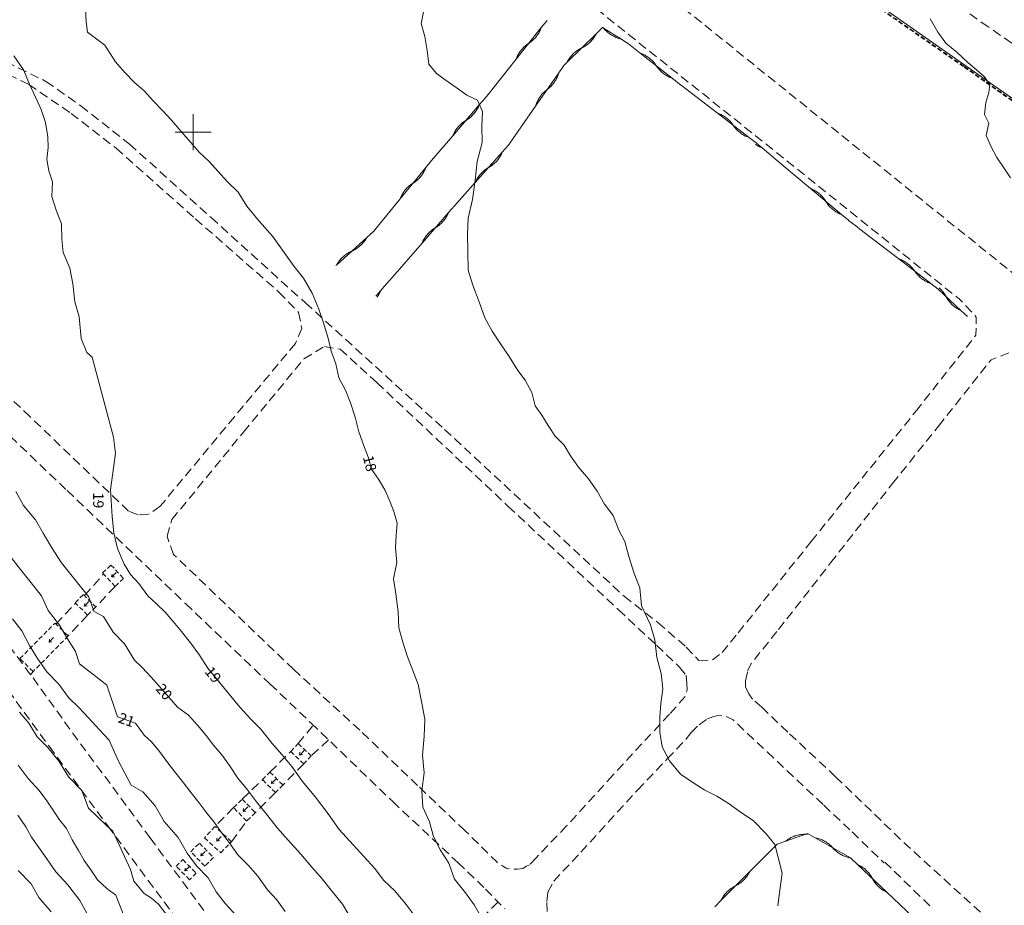
# Model space of a CAD drawing. Units: metres. Extents: x 148765 to 151392, y 6392050 to 6393351.
# Drawn here: x 148981 to 149090, y 6392914 to 6393012 of the extents above; entities that cross this region are included whole.
import ezdxf
from ezdxf.enums import TextEntityAlignment as Align

# ---------------------------------------------------------------- set-up
doc = ezdxf.new("R2010")
doc.units = ezdxf.units.M
for name, pattern in [('BORDER', [0]), ('DASHED', [0.75, 0.5, -0.25]), ('DASHEDX2', [1.5, 1, -0.5])]:
    doc.linetypes.add(name, pattern=pattern)
for name, color, linetype, lineweight in [('BL_T_KOORDINATER', 51, 'Continuous', 9), ('PK_gangvag_gangpark', 82, 'DASHEDX2', 9), ('PK_hojdkurva_1m', 135, 'BORDER', 5), ('PK_planlinje_hack', 82, 'HEDGE', 9), ('PK_planlinje_mur', 82, 'DASHED', 9), ('PK_planlinje_terrangtrappa', 82, 'DASHED', 9), ('PK_punkt_riktning_trappa_1m', 20, 'BORDER', 9), ('PK_vag_kantstod', 20, 'DASHEDX2', 9), ('VY_LM_fastighetsgrans', 214, 'Continuous', 20)]:
    doc.layers.add(name, color=color, linetype=linetype, lineweight=lineweight)
doc.styles.add('RomanS', font='romans.shx', dxfattribs={"width": 0.8, "height": 1.25})
doc.styles.get("Standard").update_dxf_attribs({"font": 'iso.shx'})
doc.linetypes.add('HEDGE', pattern='A,2,["~",Standard,S=3,R=0,X=0,Y=-1.5],4', length=6)

msp = doc.modelspace()

# ---------------------------------------------------------------- linework, layer by layer
at = {"layer": 'BL_T_KOORDINATER', "color": 252}
for p, q in [((149000, 6392998), (149000, 6393002)), ((148998, 6393000), (149002, 6393000))]:
    msp.add_line(p, q, dxfattribs=at)
at = {"layer": 'PK_gangvag_gangpark', "color": 252, "flags": 128}
for points in [[(149021.45, 6393039.76), (149025.11, 6393037.18), (149055.01, 6393013.25), (149085.68, 6392988.56), (149107.28, 6392971.21)], [(149021.24, 6393032.32), (149025.43, 6393029.16), (149028.23, 6393027), (149046.04, 6393012.62), (149064.43, 6392997.95), (149084.98, 6392981.47), (149086.84, 6392979.5), (149086.8, 6392977.5), (149085.74, 6392976.16), (149080.21, 6392969.15)], [(149082.65, 6392967.41), (149088.47, 6392974.75), (149091.06, 6392975.79), (149093.49, 6392974.51), (149105.35, 6392965.06), (149119.82, 6392953.39)]]:
    msp.add_lwpolyline(points, dxfattribs=at)
for points, elevation in [([(148979.25, 6393007.81), (148983.67, 6393005.64)], 19.04), ([(148978.14, 6393007.05), (148981.76, 6393005.3)], 19.18), ([(148981.76, 6393005.3), (148986.45, 6393002.09)], 19.08), ([(148983.67, 6393005.64), (148987.52, 6393002.91)], 18.93), ([(148987.52, 6393002.91), (148992.94, 6392998.67)], 18.8), ([(148986.45, 6393002.09), (148991.44, 6392998.23)], 18.94), ([(148992.94, 6392998.67), (149001.97, 6392990.53)], 18.68), ([(148991.44, 6392998.23), (149000.25, 6392990.4)], 18.85), ([(149000.25, 6392990.4), (149009.5, 6392982.27)], 18.59), ([(149001.97, 6392990.53), (149012.44, 6392981.07)], 18.43), ([(149009.5, 6392982.27), (149011.67, 6392980.02)], 18.25), ([(149012.44, 6392981.07), (149027.87, 6392967.04)], 18.12), ([(149011.67, 6392980.02), (149012.05, 6392978.23)], 18.12), ([(149012.05, 6392978.23), (149011.33, 6392976.56)], 18.14), ([(149011.33, 6392976.56), (149004.56, 6392968.44)], 18.19), ([(149012.28, 6392974.86), (149014.54, 6392976.22)], 18.16), ([(149014.54, 6392976.22), (149016.31, 6392975.93)], 18.05), ([(149016.31, 6392975.93), (149020.36, 6392972.23)], 18), ([(149005.57, 6392966.74), (149012.28, 6392974.86)], 18.47), ([(148981.92, 6392968.43), (148976.48, 6392973.58)], 19.54), ([(149020.36, 6392972.23), (149034.94, 6392958.5)], 17.9), ([(148975.39, 6392970.4), (148986.02, 6392960.25)], 19.73), ([(149068.53, 6392954.6), (149080.21, 6392969.15)], 16.16), ([(148992.83, 6392957.96), (148981.92, 6392968.43)], 18.95), ([(149004.56, 6392968.44), (148996.34, 6392958.51)], 18.52), ([(149027.87, 6392967.04), (149047.78, 6392948.53)], 17.72), ([(149077.54, 6392961.02), (149082.65, 6392967.41)], 16.45), ([(148997.64, 6392957.03), (149005.57, 6392966.74)], 18.75), ([(148986.02, 6392960.25), (148999.14, 6392947.72)], 19.12), ([(149070.68, 6392952.22), (149077.54, 6392961.02)], 16.36), ([(148996.34, 6392958.51), (148995.05, 6392957.63)], 18.92), ([(149034.94, 6392958.5), (149047.15, 6392947.03)], 17.58), ([(148993.88, 6392957.56), (148992.83, 6392957.96)], 18.99), ([(148995.05, 6392957.63), (148993.88, 6392957.56)], 18.97), ([(148997.09, 6392955.18), (148997.64, 6392957.03)], 18.83), ([(148997.82, 6392953.17), (148997.09, 6392955.18)], 18.81), ([(149060.44, 6392944.49), (149068.53, 6392954.6)], 16.28), ([(149011.14, 6392940.4), (148997.82, 6392953.17)], 18.44), ([(149064.91, 6392944.85), (149070.68, 6392952.22)], 16.42), ([(148987.93, 6392948.61), (148990.05, 6392950.99)], 19.92), ([(148991.34, 6392949.62), (148989.19, 6392947.34)], 19.59), ([(148981.97, 6392939.83), (148975.32, 6392948.74)], 22.68), ([(149047.78, 6392948.53), (149051.53, 6392945.61)], 17.11), ([(148984.78, 6392945.45), (148986.96, 6392947.76)], 20.64), ([(148999.14, 6392947.72), (149008.53, 6392938.79)], 18.63), ([(148988.28, 6392946.44), (148986.13, 6392944.13)], 20.39), ([(149047.15, 6392947.03), (149051.37, 6392943.1)], 17.18), ([(149051.53, 6392945.61), (149054.67, 6392942.89)], 16.54), ([(149058.64, 6392942.28), (149060.44, 6392944.49)], 16.33), ([(149061.47, 6392940.21), (149061.88, 6392941.07), (149064.91, 6392944.85)], 16.48), ([(149051.37, 6392943.1), (149053.93, 6392940.66)], 16.78), ([(149054.67, 6392942.89), (149056.08, 6392941.39)], 16.38), ([(148976.84, 6392941.71), (148984.02, 6392931.89)], 22.6), ([(149057.57, 6392941.48), (149058.64, 6392942.28)], 16.36), ([(149053.93, 6392940.66), (149054.65, 6392939.79)], 16.78), ([(149056.08, 6392941.39), (149057.57, 6392941.48)], 16.35), ([(148982.24, 6392940.18), (148981.97, 6392939.83)], 22.52), ([(148995.23, 6392921.72), (148986.73, 6392933.23), (148981.97, 6392939.83)], 22.66), ([(149018.48, 6392933.67), (149011.14, 6392940.4)], 17.96), ([(149054.65, 6392939.79), (149054.73, 6392938.87)], 16.73), ([(149061.26, 6392939.14), (149061.47, 6392940.21)], 16.49), ([(149008.53, 6392938.79), (149013.08, 6392934.45)], 18.39), ([(149054.73, 6392938.87), (149054.76, 6392938.2), (149054.67, 6392937.82), (149054.54, 6392937.41), (149052.8, 6392935.45)], 16.75), ([(149061.26, 6392938.48), (149061.26, 6392939.14)], 16.54), ([(149061.61, 6392937.72), (149061.26, 6392938.48)], 16.5), ([(149062.02, 6392937.13), (149061.61, 6392937.72)], 16.47), ([(149063.04, 6392936.22), (149062.02, 6392937.13)], 16.45), ([(149065.92, 6392933.47), (149063.04, 6392936.22)], 16.47), ([(149052.8, 6392935.45), (149046.54, 6392928.7)], 16.74), ([(149057.02, 6392934.95), (149057.63, 6392935.16)], 16.83), ([(149057.63, 6392935.16), (149058.16, 6392935.31), (149058.7, 6392935.27), (149059.17, 6392935.16), (149059.86, 6392934.82), (149063.65, 6392931.26)], 16.72), ([(149011.64, 6392932.19), (149013.3, 6392934.24)], 18.28), ([(149013.08, 6392934.45), (149022.12, 6392925.75)], 18.04), ([(149055.23, 6392933.4), (149056.1, 6392934.27)], 16.87), ([(149056.1, 6392934.27), (149057.02, 6392934.95)], 16.85), ([(149024.88, 6392927.54), (149018.48, 6392933.67)], 17.74), ([(149054.71, 6392932.75), (149055.23, 6392933.4)], 16.9), ([(149071.24, 6392928.51), (149065.92, 6392933.47)], 16.52), ([(148984.02, 6392931.89), (148990.52, 6392923.07)], 22.7), ([(149015.01, 6392932.59), (149013.08, 6392930.82)], 18), ([(149052.56, 6392930.48), (149054.71, 6392932.75)], 16.95), ([(149008.51, 6392929.02), (149010.81, 6392931.31)], 19.09), ([(149063.65, 6392931.26), (149069.92, 6392925.36)], 16.69), ([(149012.25, 6392929.95), (149009.95, 6392927.59)], 18.66), ([(149049.26, 6392927.04), (149052.56, 6392930.48)], 16.8), ([(149046.54, 6392928.7), (149041.4, 6392923.05)], 16.96), ([(149005.43, 6392926.03), (149007.67, 6392928.19)], 19.73), ([(149030.15, 6392922.53), (149024.88, 6392927.54)], 17.52), ([(149071.24, 6392928.51), (149078.91, 6392921.11), (149088.39, 6392912.48)], 16.46), ([(149009.12, 6392926.75), (149006.89, 6392924.53)], 19.51), ([(149042.99, 6392920.14), (149049.26, 6392927.04)], 17.41), ([(149022.12, 6392925.75), (149029.34, 6392919)], 18.1), ([(149069.92, 6392925.36), (149073.07, 6392922.39)], 16.59), ([(149004.47, 6392925.09), (149002.4, 6392922.99)], 20.2), ([(149004.23, 6392921.31), (149005.93, 6392923.6)], 20.71), ([(148990.52, 6392923.07), (148998.01, 6392912.95)], 22.63), ([(149036.56, 6392918.34), (149035.96, 6392918.25), (149035.57, 6392918.25), (149035.17, 6392918.29), (149034.71, 6392918.38), (149034.29, 6392918.63), (149033.84, 6392918.89), (149033.66, 6392919.07), (149030.15, 6392922.53)], 17.5), ([(149041.4, 6392923.05), (149038.05, 6392919.55)], 17.15), ([(149073.07, 6392922.39), (149076.6, 6392918.96)], 16.57), ([(148995.23, 6392921.72), (149001.67, 6392912.99)], 22.66), ([(149039.97, 6392916.93), (149042.99, 6392920.14)], 17.58), ([(149029.34, 6392919), (149032.42, 6392916.06)], 17.78), ([(149037.29, 6392918.74), (149036.94, 6392918.59)], 17.41), ([(149038.05, 6392919.55), (149037.29, 6392918.74)], 17.52), ([(149081.68, 6392914.19), (149076.74, 6392919), (149076.6, 6392918.96)], 16.31), ([(149036.94, 6392918.59), (149036.56, 6392918.34)], 17.51), ([(149039.32, 6392915.7), (149039.97, 6392916.93)], 17.6), ([(149032.42, 6392916.06), (149034.55, 6392913.85)], 17.74), ([(149039.22, 6392914.69), (149039.32, 6392915.7)], 17.6), ([(149032.01, 6392912.82), (149033.8, 6392914.64)], 17.58), ([(149039.26, 6392913.55), (149039.22, 6392914.69)], 17.61)]:
    msp.add_lwpolyline(points, dxfattribs=dict(at, elevation=elevation))
at = {"layer": 'PK_hojdkurva_1m', "color": 252}
for points, elevation in [([(148987.86, 6393017.28), (148988.13, 6393012.24), (148988.28, 6393011.11), (148990.2, 6393009.64), (148991.37, 6393007.81), (148992.36, 6393006.66), (148993.5, 6393005.5), (148994.55, 6393004.57), (148995.6, 6393003.45), (148996.59, 6393002.4), (148997.58, 6393001.32), (148998.66, 6393000.09), (148999.74, 6392998.84), (149000.67, 6392997.79), (149001.78, 6392996.74), (149002.71, 6392995.66), (149003.79, 6392994.48), (149004.99, 6392993.34), (149005.95, 6392991.78), (149007.36, 6392990.08), (149008.8, 6392988.48), (149009.91, 6392986.9), (149011.2, 6392985.12), (149012.22, 6392983.81), (149013.18, 6392982.16), (149013.93, 6392980.38), (149014.41, 6392978.98), (149014.98, 6392977.15), (149015.31, 6392975.7), (149015.82, 6392974.3), (149016.15, 6392972.74), (149016.87, 6392971.38), (149017.44, 6392970), (149017.95, 6392968.39), (149018.37, 6392966.77), (149018.88, 6392965.33), (149019.42, 6392963.89), (149019.75, 6392962.62), (149020.56, 6392961.52), (149021.25, 6392960.34), (149021.79, 6392959.09), (149022.24, 6392957.94), (149022.63, 6392956.62), (149022.51, 6392955.25), (149022.42, 6392953.89), (149022.57, 6392952.27), (149022.21, 6392950.45), (149022.45, 6392948.79), (149022.72, 6392946.82), (149022.81, 6392945.02), (149023.23, 6392943.45), (149023.71, 6392941.93), (149024.37, 6392940.31), (149024.94, 6392938.75), (149025.3, 6392936.85), (149025.69, 6392934.88), (149025.6, 6392932.99), (149025.42, 6392930.92), (149025.6, 6392928.94), (149025.36, 6392926.96), (149025.45, 6392925.13), (149026.2, 6392923.51), (149026.62, 6392921.98), (149027.4, 6392920.42), (149028.36, 6392918.91), (149028.99, 6392917.14), (149030.19, 6392915.65), (149031.15, 6392914.32), (149031.87, 6392913.1)], 18), ([(149025.66, 6393013.89), (149025.27, 6393012.06), (149025.69, 6393010.63), (149025.93, 6393009.06), (149026.14, 6393007.53), (149026.98, 6393006.52), (149028.03, 6393005.74), (149029.14, 6393004.96), (149030.34, 6393004.11), (149031.51, 6393003.55), (149032.08, 6393002.29), (149032.02, 6393000.64), (149032.05, 6392998.87), (149031.48, 6392996.76), (149031.27, 6392994.67), (149030.97, 6392992.54), (149030.49, 6392990.46), (149030.43, 6392988.72), (149030.46, 6392986.75), (149030.49, 6392984.71), (149031, 6392983.02), (149031.72, 6392981.19), (149032.35, 6392979.42), (149033.16, 6392977.93)], 17), ([(149090.64, 6392994.94), (149089.83, 6392996.17), (149089.11, 6392997.18), (149088.48, 6392998.38), (149087.94, 6392999.62), (149088.21, 6393000.99), (149087.73, 6393001.95), (149087.91, 6393003.31), (149088.24, 6393004.41), (149088.33, 6393005.29), (149087.7, 6393006.18), (149086.83, 6393006.96), (149085.9, 6393007.74), (149084.73, 6393008.83), (149083.44, 6393009.88), (149082.57, 6393011.1), (149081.73, 6393012.57)], 16), ([(148980.12, 6393008.46), (148981.17, 6393006.9), (148981.83, 6393005.31), (148982.52, 6393003.88), (148983.12, 6393002.53), (148983.63, 6393001.06), (148983.87, 6392999.49), (148983.9, 6392998.32), (148983.78, 6392996.98), (148983.99, 6392995.71), (148984.41, 6392994.48), (148984.32, 6392992.86), (148984.8, 6392991.34), (148985.4, 6392989.83), (148985.43, 6392988.15), (148985.58, 6392986.65), (148986.33, 6392984.91), (148986.63, 6392983.17), (148986.87, 6392981.19), (148987.35, 6392979.52), (148987.56, 6392977.11), (148988.19, 6392975.55), (148988.79, 6392975.05), (148991.16, 6392966.19), (148991.37, 6392964.39), (148991.07, 6392962.21), (148990.83, 6392960.32), (148991.01, 6392957.37), (148991.19, 6392955.57), (148991.61, 6392953.81), (148992.33, 6392952.09), (148993.05, 6392950.93), (148993.95, 6392949.93), (148994.97, 6392948.58), (148995.93, 6392947.68), (148996.89, 6392946.78), (148997.79, 6392945.73), (148998.69, 6392944.62), (148999.71, 6392943.36), (149000.61, 6392942.1), (149001.6, 6392940.57), (149002.8, 6392939.1), (149003.79, 6392937.9), (149005.17, 6392936.23), (149006.37, 6392934.9), (149007.51, 6392933.79), (149008.77, 6392932.2), (149009.82, 6392930.98), (149010.93, 6392929.63), (149012.13, 6392927.98), (149013.57, 6392926.26), (149014.95, 6392924.4), (149016.18, 6392922.67), (149017.74, 6392920.95), (149018.94, 6392919.63), (149020.11, 6392918.38), (149021.13, 6392917.02), (149022.36, 6392915.86), (149023.62, 6392914.35), (149024.73, 6392912.88)], 19), ([(149033.16, 6392977.93), (149034.09, 6392976.52), (149035.05, 6392975.13), (149035.98, 6392973.58), (149036.82, 6392972.49), (149037.54, 6392971.14), (149037.93, 6392969.64), (149038.65, 6392968.63), (149039.37, 6392967.45), (149040.12, 6392966.28), (149041.14, 6392965.27), (149041.83, 6392964.1), (149042.73, 6392962.83), (149043.84, 6392961.55), (149044.8, 6392960.19), (149045.61, 6392958.76), (149046.57, 6392957.49), (149047.2, 6392955.85), (149047.86, 6392954.59), (149048.31, 6392952.94), (149048.91, 6392951.07), (149049.54, 6392949.46), (149049.72, 6392947.48), (149050.71, 6392945.37), (149051.19, 6392943.7), (149051.4, 6392941.75), (149051.88, 6392939.97), (149052.09, 6392938.27), (149051.85, 6392936.65), (149051.73, 6392935.15), (149051.76, 6392933.47), (149052, 6392931.82), (149052.81, 6392930.28), (149054.04, 6392928.81), (149055.42, 6392927.89), (149056.74, 6392927.04), (149058.06, 6392926.36), (149059.32, 6392925.58), (149060.91, 6392924.43), (149062.08, 6392923.66), (149063.52, 6392922.19), (149064.48, 6392921.01), (149064.81, 6392919.72), (149065.32, 6392917.8), (149065.05, 6392915.92), (149064.81, 6392914.21)], 17), ([(148980.33, 6392960.16), (148981.17, 6392958.58), (148982.49, 6392957.02), (148983.36, 6392955.54), (148984.32, 6392953.89), (148985.4, 6392952.22), (148986.72, 6392950.56), (148988.4, 6392948.5), (148989.03, 6392946.85), (148990.05, 6392946.3), (148991.13, 6392944.54), (148992.36, 6392943.25), (148993.5, 6392941.45), (148994.34, 6392940.64), (148995.33, 6392939.56), (148996.26, 6392938.53), (148997.28, 6392937.33), (148998.27, 6392936.23), (148999.47, 6392935.33), (149000.46, 6392934.24), (149001.42, 6392933.08), (149002.23, 6392932.02), (149003.16, 6392930.94), (149004.09, 6392929.65), (149004.93, 6392928.37), (149006.01, 6392927.07), (149007.03, 6392925.73), (149008.29, 6392924.16), (149009.34, 6392922.81), (149010.51, 6392921.49), (149011.92, 6392919.94), (149013.15, 6392918.47), (149014.29, 6392917.17), (149015.28, 6392915.92), (149016.54, 6392914.39), (149017.26, 6392913.19)], 20), ([(148989.48, 6392959.18), (148989.48, 6392959.14), (148989.48, 6392959.12)], 19), ([(148979.82, 6392952.81), (148980.84, 6392951.5), (148981.89, 6392950.2), (148983.18, 6392948.58), (148983.93, 6392946.96), (148985.16, 6392945.34), (148986.06, 6392943.82), (148986.96, 6392942.4), (148987.38, 6392941.02), (148989.87, 6392939.11), (148990.41, 6392938.65), (148991.61, 6392935.17), (148993.59, 6392934.46), (148994.55, 6392933.14), (148995.36, 6392932.38), (148996.26, 6392931.31), (148997.07, 6392930.22), (148997.94, 6392929.08), (148998.93, 6392927.82), (148999.77, 6392926.72), (149000.61, 6392925.66), (149001.39, 6392924.62), (149002.32, 6392923.48), (149003.1, 6392922.36), (149004, 6392921.22), (149004.93, 6392919.85), (149006.13, 6392918.65), (149007.15, 6392917.48), (149008.23, 6392915.98), (149009.28, 6392914.87), (149010.21, 6392913.57)], 21), ([(148979.97, 6392946.01), (148980.99, 6392944.69), (148981.86, 6392943.07), (148982.73, 6392941.62), (148983.78, 6392940.16), (148985.1, 6392938.78), (148986.15, 6392937.31), (148987.38, 6392936.1), (148988.37, 6392935.05), (148989.6, 6392933.7), (148990.68, 6392932.57), (148991.73, 6392930.25), (148993.11, 6392927.59), (148994.4, 6392926.83), (148995.78, 6392925.28), (148996.77, 6392923.53), (148998.33, 6392921.77), (148999.32, 6392920.02), (149000.37, 6392918.64), (149001.66, 6392917.29), (149002.56, 6392915.73), (149003.58, 6392914.42), (149004.78, 6392913.1)], 22), ([(148980.72, 6392935.69), (148981.77, 6392934.45), (148982.7, 6392932.95), (148983.87, 6392931.75), (148985.13, 6392930.19), (148986.15, 6392928.49), (148987.65, 6392926.98), (148988.37, 6392925.03), (148990.38, 6392923.11), (148991.1, 6392922.49), (148993.05, 6392918.22), (148993.41, 6392916.94), (148994.55, 6392915.55), (148995.36, 6392915.05), (148996.14, 6392914.38), (148997.01, 6392913.28)], 23), ([(148980.6, 6392929.78), (148981.68, 6392928.3), (148982.88, 6392927.04), (148983.69, 6392925.96), (148984.44, 6392924.83), (148985.16, 6392923.75), (148985.94, 6392922.78), (148986.57, 6392921.52), (148987.26, 6392920.32), (148987.89, 6392919.21), (148988.64, 6392918.2), (148989.39, 6392917.06), (148990.41, 6392916.1), (148991.43, 6392915.37), (148992.66, 6392912.17)], 24), ([(148980.54, 6392924.26), (148981.44, 6392922.97), (148982.07, 6392921.8), (148982.88, 6392920.68), (148983.75, 6392919.42), (148984.77, 6392917.95), (148986.09, 6392916.52), (148987.41, 6392914.78), (148988.43, 6392912.97)], 25), ([(148984.26, 6392913.51), (148982.88, 6392915.11), (148982.04, 6392916.63), (148980.6, 6392918.13)], 26)]:
    msp.add_lwpolyline(points, dxfattribs=dict(at, elevation=elevation))
at = {"layer": 'PK_planlinje_hack', "color": 252}
for points in [[(149062.35, 6392998.65), (149062.37, 6392998.63), (149062.46, 6392998.57), (149062.56, 6392998.51), (149062.66, 6392998.46), (149062.76, 6392998.4), (149062.87, 6392998.35), (149062.97, 6392998.31), (149063.08, 6392998.26), (149062.46, 6392998.78), (149061.67, 6392999.39), (149058.1, 6393002.13), (149054.14, 6393005.18), (149053.9, 6393005.36), (149053.11, 6393005.98), (149049.58, 6393008.76), (149048.25, 6393009.81), (149047.41, 6393010.34), (149045.39, 6393011.61), (149044.68, 6393010.91), (149041.47, 6393007.76), (149041.11, 6393007.41), (149040.54, 6393006.59), (149037.97, 6393002.89), (149035.12, 6392998.78), (149034.93, 6392998.51), (149034.27, 6392997.77), (149031.27, 6392994.41), (149028.97, 6392991.85), (149028.32, 6392991.09), (149025.37, 6392987.7), (149022.09, 6392983.92), (149021.43, 6392983.17), (149020.78, 6392982.41), (149020.25, 6392981.8)], [(149039.23, 6393012.4), (149038.6, 6393011.61), (149035.8, 6393008.09), (149032.69, 6393004.18), (149032.37, 6393003.78), (149031.72, 6393003.02), (149028.79, 6392999.61), (149026.43, 6392996.86), (149025.8, 6392996.08), (149022.94, 6392992.6)], [(149038.6, 6393011.61), (149038.56, 6393011.51), (149038.52, 6393011.4), (149038.47, 6393011.3), (149038.42, 6393011.19), (149038.37, 6393011.09), (149038.31, 6393010.99), (149038.25, 6393010.9), (149038.19, 6393010.8), (149038.12, 6393010.71), (149038.05, 6393010.62), (149037.98, 6393010.53), (149037.9, 6393010.44), (149037.82, 6393010.36), (149037.74, 6393010.28), (149037.66, 6393010.2), (149037.57, 6393010.12), (149037.48, 6393010.05), (149037.39, 6393009.98), (149037.3, 6393009.92), (149037.2, 6393009.85), (149037.11, 6393009.79), (149037.01, 6393009.72), (149036.92, 6393009.65), (149036.83, 6393009.58), (149036.75, 6393009.51), (149036.66, 6393009.43), (149036.58, 6393009.35), (149036.5, 6393009.26), (149036.43, 6393009.18), (149036.36, 6393009.09), (149036.29, 6393009), (149036.22, 6393008.91), (149036.16, 6393008.81), (149036.09, 6393008.71), (149036.04, 6393008.61), (149035.98, 6393008.51), (149035.93, 6393008.41), (149035.89, 6393008.31), (149035.84, 6393008.2), (149035.8, 6393008.09)], [(149047.41, 6393010.34), (149047.3, 6393010.37), (149047.19, 6393010.4), (149047.08, 6393010.44), (149046.97, 6393010.48), (149046.86, 6393010.52), (149046.76, 6393010.56), (149046.66, 6393010.61), (149046.55, 6393010.67), (149046.45, 6393010.72), (149046.36, 6393010.78), (149046.26, 6393010.85), (149046.17, 6393010.91), (149046.08, 6393010.98), (149045.99, 6393011.05), (149045.9, 6393011.13), (149045.82, 6393011.21), (149045.73, 6393011.29), (149045.66, 6393011.37), (149045.58, 6393011.46), (149045.51, 6393011.54), (149045.43, 6393011.63), (149045.42, 6393011.65)], [(149044.68, 6393010.91), (149044.63, 6393010.81), (149044.57, 6393010.71), (149044.51, 6393010.62), (149044.45, 6393010.52), (149044.38, 6393010.43), (149044.31, 6393010.33), (149044.24, 6393010.25), (149044.17, 6393010.16), (149044.09, 6393010.07), (149044.01, 6393009.99), (149043.93, 6393009.91), (149043.84, 6393009.84), (149043.75, 6393009.76), (149043.66, 6393009.69), (149043.57, 6393009.63), (149043.47, 6393009.56), (149043.38, 6393009.5), (149043.28, 6393009.44), (149043.18, 6393009.39), (149043.07, 6393009.34), (149042.97, 6393009.29), (149042.87, 6393009.23), (149042.77, 6393009.18), (149042.67, 6393009.12), (149042.58, 6393009.05), (149042.49, 6393008.98), (149042.4, 6393008.91), (149042.31, 6393008.84), (149042.22, 6393008.76), (149042.14, 6393008.69), (149042.06, 6393008.6), (149041.98, 6393008.52), (149041.91, 6393008.43), (149041.83, 6393008.34), (149041.76, 6393008.25), (149041.7, 6393008.16), (149041.64, 6393008.06), (149041.58, 6393007.97), (149041.52, 6393007.87), (149041.47, 6393007.76)], [(149053.11, 6393005.98), (149053, 6393006.02), (149052.9, 6393006.06), (149052.79, 6393006.11), (149052.69, 6393006.16), (149052.59, 6393006.21), (149052.49, 6393006.27), (149052.39, 6393006.33), (149052.3, 6393006.39), (149052.2, 6393006.46), (149052.11, 6393006.53), (149052.02, 6393006.6), (149051.94, 6393006.68), (149051.85, 6393006.75), (149051.77, 6393006.84), (149051.69, 6393006.92), (149051.62, 6393007.01), (149051.54, 6393007.09), (149051.47, 6393007.18), (149051.41, 6393007.28), (149051.34, 6393007.37), (149051.28, 6393007.47), (149051.21, 6393007.56), (149051.14, 6393007.65), (149051.07, 6393007.74), (149050.99, 6393007.83), (149050.92, 6393007.91), (149050.84, 6393007.99), (149050.75, 6393008.07), (149050.66, 6393008.14), (149050.58, 6393008.22), (149050.48, 6393008.29), (149050.39, 6393008.35), (149050.3, 6393008.41), (149050.2, 6393008.47), (149050.1, 6393008.53), (149050, 6393008.58), (149049.89, 6393008.63), (149049.79, 6393008.68), (149049.68, 6393008.72), (149049.58, 6393008.76)], [(149040.54, 6393006.59), (149040.5, 6393006.48), (149040.47, 6393006.37), (149040.43, 6393006.26), (149040.38, 6393006.16), (149040.34, 6393006.05), (149040.28, 6393005.95), (149040.23, 6393005.85), (149040.17, 6393005.75), (149040.11, 6393005.65), (149040.05, 6393005.56), (149039.98, 6393005.47), (149039.91, 6393005.37), (149039.84, 6393005.29), (149039.76, 6393005.2), (149039.69, 6393005.12), (149039.6, 6393005.04), (149039.52, 6393004.96), (149039.43, 6393004.88), (149039.35, 6393004.81), (149039.25, 6393004.74), (149039.16, 6393004.67), (149039.07, 6393004.6), (149038.99, 6393004.52), (149038.9, 6393004.45), (149038.82, 6393004.36), (149038.74, 6393004.28), (149038.67, 6393004.2), (149038.6, 6393004.11), (149038.53, 6393004.02), (149038.46, 6393003.92), (149038.4, 6393003.83), (149038.33, 6393003.73), (149038.28, 6393003.63), (149038.22, 6393003.53), (149038.17, 6393003.43), (149038.13, 6393003.32), (149038.08, 6393003.22), (149038.04, 6393003.11), (149038, 6393003), (149037.97, 6393002.89)], [(149031.72, 6393003.02), (149031.67, 6393002.92), (149031.63, 6393002.81), (149031.58, 6393002.71), (149031.52, 6393002.61), (149031.46, 6393002.51), (149031.4, 6393002.41), (149031.34, 6393002.32), (149031.27, 6393002.22), (149031.2, 6393002.13), (149031.13, 6393002.05), (149031.05, 6393001.96), (149030.97, 6393001.88), (149030.89, 6393001.8), (149030.81, 6393001.72), (149030.72, 6393001.64), (149030.63, 6393001.57), (149030.54, 6393001.5), (149030.45, 6393001.44), (149030.35, 6393001.37), (149030.25, 6393001.31), (149030.16, 6393001.25), (149030.06, 6393001.19), (149029.97, 6393001.13), (149029.87, 6393001.06), (149029.79, 6393000.98), (149029.7, 6393000.91), (149029.62, 6393000.83), (149029.53, 6393000.75), (149029.45, 6393000.67), (149029.38, 6393000.58), (149029.31, 6393000.49), (149029.24, 6393000.4), (149029.17, 6393000.31), (149029.1, 6393000.22), (149029.04, 6393000.12), (149028.99, 6393000.02), (149028.93, 6392999.92), (149028.88, 6392999.82), (149028.83, 6392999.71), (149028.79, 6392999.61)], [(149061.67, 6392999.39), (149061.56, 6392999.43), (149061.46, 6392999.47), (149061.35, 6392999.51), (149061.25, 6392999.56), (149061.15, 6392999.61), (149061.05, 6392999.67), (149060.95, 6392999.73), (149060.85, 6392999.79), (149060.76, 6392999.86), (149060.67, 6392999.92), (149060.58, 6392999.99), (149060.49, 6393000.07), (149060.4, 6393000.15), (149060.32, 6393000.23), (149060.24, 6393000.31), (149060.17, 6393000.39), (149060.09, 6393000.48), (149060.02, 6393000.57), (149059.95, 6393000.66), (149059.89, 6393000.76), (149059.82, 6393000.85), (149059.75, 6393000.94), (149059.68, 6393001.03), (149059.61, 6393001.12), (149059.53, 6393001.21), (149059.45, 6393001.29), (149059.37, 6393001.37), (149059.29, 6393001.45), (149059.2, 6393001.52), (149059.11, 6393001.59), (149059.02, 6393001.66), (149058.92, 6393001.73), (149058.83, 6393001.79), (149058.73, 6393001.85), (149058.63, 6393001.9), (149058.53, 6393001.95), (149058.42, 6393002), (149058.32, 6393002.05), (149058.21, 6393002.09), (149058.1, 6393002.13)], [(149034.27, 6392997.77), (149034.22, 6392997.66), (149034.17, 6392997.56), (149034.12, 6392997.46), (149034.06, 6392997.36), (149034, 6392997.26), (149033.94, 6392997.17), (149033.87, 6392997.07), (149033.8, 6392996.98), (149033.73, 6392996.89), (149033.66, 6392996.8), (149033.58, 6392996.72), (149033.5, 6392996.64), (149033.42, 6392996.56), (149033.33, 6392996.48), (149033.24, 6392996.41), (149033.15, 6392996.34), (149033.06, 6392996.27), (149032.96, 6392996.21), (149032.87, 6392996.15), (149032.77, 6392996.09), (149032.67, 6392996.03), (149032.57, 6392995.97), (149032.48, 6392995.91), (149032.38, 6392995.84), (149032.29, 6392995.77), (149032.21, 6392995.7), (149032.12, 6392995.62), (149032.04, 6392995.54), (149031.96, 6392995.46), (149031.88, 6392995.38), (149031.8, 6392995.29), (149031.73, 6392995.2), (149031.66, 6392995.11), (149031.6, 6392995.02), (149031.53, 6392994.92), (149031.47, 6392994.82), (149031.42, 6392994.72), (149031.36, 6392994.62), (149031.31, 6392994.52), (149031.27, 6392994.41)], [(149072.65, 6392990.22), (149072.68, 6392990.21), (149072.65, 6392990.23), (149071.89, 6392990.87), (149068.44, 6392993.76), (149064.61, 6392996.98), (149063.84, 6392997.62), (149063.08, 6392998.26)], [(149025.8, 6392996.08), (149025.75, 6392995.98), (149025.71, 6392995.87), (149025.66, 6392995.77), (149025.61, 6392995.67), (149025.55, 6392995.57), (149025.49, 6392995.47), (149025.43, 6392995.37), (149025.37, 6392995.28), (149025.3, 6392995.18), (149025.23, 6392995.09), (149025.15, 6392995.01), (149025.08, 6392994.92), (149025, 6392994.84), (149024.91, 6392994.76), (149024.83, 6392994.68), (149024.74, 6392994.61), (149024.65, 6392994.54), (149024.56, 6392994.47), (149024.47, 6392994.4), (149024.37, 6392994.34), (149024.27, 6392994.28), (149024.18, 6392994.22), (149024.09, 6392994.15), (149024, 6392994.08), (149023.91, 6392994), (149023.82, 6392993.93), (149023.74, 6392993.85), (149023.66, 6392993.76), (149023.59, 6392993.68), (149023.51, 6392993.59), (149023.44, 6392993.5), (149023.37, 6392993.41), (149023.31, 6392993.32), (149023.25, 6392993.22), (149023.19, 6392993.12), (149023.13, 6392993.02), (149023.08, 6392992.92), (149023.03, 6392992.81), (149022.99, 6392992.71), (149022.94, 6392992.6), (149019.98, 6392988.99), (149019.24, 6392988.32), (149015.91, 6392985.29), (149015.83, 6392985.22)], [(149071.89, 6392990.87), (149071.78, 6392990.91), (149071.67, 6392990.96), (149071.57, 6392991.01), (149071.47, 6392991.06), (149071.37, 6392991.12), (149071.27, 6392991.18), (149071.18, 6392991.24), (149071.08, 6392991.31), (149070.99, 6392991.38), (149070.9, 6392991.45), (149070.82, 6392991.52), (149070.73, 6392991.6), (149070.65, 6392991.68), (149070.57, 6392991.77), (149070.5, 6392991.85), (149070.42, 6392991.94), (149070.35, 6392992.03), (149070.29, 6392992.12), (149070.22, 6392992.22), (149070.16, 6392992.32), (149070.1, 6392992.41), (149070.04, 6392992.51), (149069.97, 6392992.6), (149069.9, 6392992.69), (149069.83, 6392992.78), (149069.75, 6392992.87), (149069.67, 6392992.95), (149069.59, 6392993.03), (149069.51, 6392993.11), (149069.42, 6392993.18), (149069.33, 6392993.26), (149069.24, 6392993.32), (149069.15, 6392993.39), (149069.05, 6392993.45), (149068.95, 6392993.51), (149068.85, 6392993.57), (149068.75, 6392993.62), (149068.65, 6392993.67), (149068.55, 6392993.72), (149068.44, 6392993.76)], [(149028.32, 6392991.09), (149028.27, 6392990.99), (149028.23, 6392990.89), (149028.17, 6392990.78), (149028.12, 6392990.68), (149028.06, 6392990.58), (149028, 6392990.49), (149027.93, 6392990.39), (149027.87, 6392990.3), (149027.8, 6392990.21), (149027.72, 6392990.12), (149027.65, 6392990.04), (149027.57, 6392989.95), (149027.48, 6392989.87), (149027.4, 6392989.8), (149027.31, 6392989.72), (149027.22, 6392989.65), (149027.13, 6392989.58), (149027.04, 6392989.52), (149026.94, 6392989.46), (149026.84, 6392989.4), (149026.74, 6392989.34), (149026.65, 6392989.27), (149026.55, 6392989.21), (149026.46, 6392989.14), (149026.37, 6392989.07), (149026.29, 6392988.99), (149026.2, 6392988.92), (149026.12, 6392988.84), (149026.04, 6392988.75), (149025.96, 6392988.67), (149025.89, 6392988.58), (149025.82, 6392988.49), (149025.75, 6392988.4), (149025.69, 6392988.3), (149025.63, 6392988.21), (149025.57, 6392988.11), (149025.51, 6392988.01), (149025.46, 6392987.91), (149025.41, 6392987.8), (149025.37, 6392987.7)], [(149085.85, 6392979.54), (149085.12, 6392980.23), (149082.6, 6392982.6), (149081.8, 6392983.21), (149078.23, 6392985.95), (149074.26, 6392988.99), (149073.47, 6392989.6), (149072.68, 6392990.21)], [(149019.24, 6392988.32), (149019.19, 6392988.22), (149019.13, 6392988.12), (149019.06, 6392988.02), (149019, 6392987.93), (149018.93, 6392987.84), (149018.85, 6392987.75), (149018.78, 6392987.66), (149018.7, 6392987.58), (149018.62, 6392987.5), (149018.54, 6392987.42), (149018.45, 6392987.35), (149018.36, 6392987.27), (149018.27, 6392987.2), (149018.18, 6392987.14), (149018.08, 6392987.07), (149017.98, 6392987.01), (149017.88, 6392986.95), (149017.78, 6392986.9), (149017.68, 6392986.85), (149017.58, 6392986.8), (149017.47, 6392986.76), (149017.37, 6392986.71), (149017.27, 6392986.65), (149017.17, 6392986.6), (149017.07, 6392986.53), (149016.98, 6392986.47), (149016.88, 6392986.4), (149016.79, 6392986.33), (149016.7, 6392986.26), (149016.62, 6392986.19), (149016.53, 6392986.11), (149016.45, 6392986.03), (149016.37, 6392985.94), (149016.3, 6392985.86), (149016.23, 6392985.77), (149016.16, 6392985.68), (149016.09, 6392985.58), (149016.03, 6392985.49), (149015.97, 6392985.39), (149015.91, 6392985.29)], [(149081.8, 6392983.21), (149081.7, 6392983.25), (149081.59, 6392983.29), (149081.48, 6392983.34), (149081.38, 6392983.39), (149081.28, 6392983.44), (149081.18, 6392983.49), (149081.08, 6392983.55), (149080.98, 6392983.62), (149080.89, 6392983.68), (149080.8, 6392983.75), (149080.71, 6392983.82), (149080.62, 6392983.89), (149080.53, 6392983.97), (149080.45, 6392984.05), (149080.37, 6392984.13), (149080.3, 6392984.22), (149080.22, 6392984.31), (149080.15, 6392984.4), (149080.08, 6392984.49), (149080.02, 6392984.58), (149079.95, 6392984.68), (149079.88, 6392984.77), (149079.81, 6392984.86), (149079.74, 6392984.95), (149079.66, 6392985.03), (149079.58, 6392985.11), (149079.5, 6392985.19), (149079.42, 6392985.27), (149079.33, 6392985.34), (149079.24, 6392985.41), (149079.15, 6392985.48), (149079.05, 6392985.55), (149078.96, 6392985.61), (149078.86, 6392985.67), (149078.76, 6392985.72), (149078.66, 6392985.78), (149078.55, 6392985.83), (149078.45, 6392985.87), (149078.34, 6392985.91), (149078.23, 6392985.95)], [(149020.78, 6392982.41), (149020.73, 6392982.31), (149020.68, 6392982.2), (149020.63, 6392982.1), (149020.58, 6392982), (149020.52, 6392981.9), (149020.46, 6392981.81), (149020.39, 6392981.71), (149020.38, 6392981.69)], [(149085.12, 6392980.23), (149085.01, 6392980.28), (149084.91, 6392980.33), (149084.81, 6392980.39), (149084.71, 6392980.45), (149084.62, 6392980.51), (149084.52, 6392980.57), (149084.43, 6392980.64), (149084.34, 6392980.71), (149084.25, 6392980.79), (149084.17, 6392980.86), (149084.09, 6392980.94), (149084.01, 6392981.03), (149083.93, 6392981.11), (149083.86, 6392981.2), (149083.79, 6392981.29), (149083.72, 6392981.38), (149083.66, 6392981.48), (149083.59, 6392981.57), (149083.54, 6392981.67), (149083.48, 6392981.77), (149083.42, 6392981.87), (149083.37, 6392981.97), (149083.3, 6392982.07), (149083.24, 6392982.16), (149083.17, 6392982.26), (149083.1, 6392982.35), (149083.03, 6392982.43), (149082.95, 6392982.52), (149082.87, 6392982.6), (149082.79, 6392982.68), (149082.72, 6392982.74)], [(149057.83, 6392914.1), (149058.53, 6392914.81), (149061.71, 6392917.99), (149064.76, 6392921.05), (149065.71, 6392921.38), (149068.1, 6392922.23), (149068.97, 6392921.74), (149072.88, 6392919.5), (149072.96, 6392919.46), (149073.68, 6392918.77), (149076.95, 6392915.68), (149080.58, 6392912.24)], [(149065.71, 6392921.38), (149065.8, 6392921.45), (149065.89, 6392921.52), (149065.99, 6392921.58), (149066.08, 6392921.64), (149066.18, 6392921.7), (149066.28, 6392921.76), (149066.39, 6392921.81), (149066.49, 6392921.85), (149066.6, 6392921.9), (149066.7, 6392921.94), (149066.81, 6392921.97), (149066.92, 6392922.01), (149067.03, 6392922.03), (149067.15, 6392922.06), (149067.26, 6392922.08), (149067.37, 6392922.1), (149067.48, 6392922.11), (149067.6, 6392922.12), (149067.71, 6392922.13), (149067.83, 6392922.13), (149067.94, 6392922.14), (149068.06, 6392922.14), (149068.13, 6392922.15)], [(149068.97, 6392921.74), (149069.08, 6392921.71), (149069.2, 6392921.69), (149069.31, 6392921.65), (149069.42, 6392921.62), (149069.52, 6392921.58), (149069.63, 6392921.54), (149069.74, 6392921.5), (149069.84, 6392921.45), (149069.94, 6392921.4), (149070.04, 6392921.34), (149070.14, 6392921.28), (149070.24, 6392921.22), (149070.33, 6392921.15), (149070.42, 6392921.09), (149070.51, 6392921.02), (149070.6, 6392920.94), (149070.69, 6392920.87), (149070.77, 6392920.79), (149070.85, 6392920.7), (149070.93, 6392920.62), (149071, 6392920.53), (149071.08, 6392920.45), (149071.16, 6392920.37), (149071.25, 6392920.3), (149071.34, 6392920.22), (149071.43, 6392920.15), (149071.52, 6392920.08), (149071.61, 6392920.02), (149071.71, 6392919.96), (149071.81, 6392919.9), (149071.91, 6392919.84), (149072.01, 6392919.79), (149072.12, 6392919.74), (149072.22, 6392919.7), (149072.33, 6392919.65), (149072.44, 6392919.62), (149072.54, 6392919.58), (149072.66, 6392919.55), (149072.77, 6392919.52), (149072.88, 6392919.5)], [(149073.68, 6392918.77), (149073.79, 6392918.72), (149073.89, 6392918.67), (149073.99, 6392918.61), (149074.09, 6392918.55), (149074.18, 6392918.49), (149074.28, 6392918.42), (149074.37, 6392918.36), (149074.46, 6392918.28), (149074.54, 6392918.21), (149074.63, 6392918.13), (149074.71, 6392918.05), (149074.79, 6392917.97), (149074.87, 6392917.88), (149074.94, 6392917.8), (149075.01, 6392917.71), (149075.08, 6392917.61), (149075.14, 6392917.52), (149075.2, 6392917.42), (149075.26, 6392917.32), (149075.32, 6392917.22), (149075.37, 6392917.12), (149075.43, 6392917.02), (149075.49, 6392916.93), (149075.56, 6392916.83), (149075.62, 6392916.74), (149075.69, 6392916.65), (149075.77, 6392916.56), (149075.84, 6392916.48), (149075.92, 6392916.39), (149076.01, 6392916.31), (149076.09, 6392916.24), (149076.18, 6392916.16), (149076.27, 6392916.09), (149076.36, 6392916.02), (149076.45, 6392915.96), (149076.55, 6392915.89), (149076.65, 6392915.84), (149076.75, 6392915.78), (149076.85, 6392915.73), (149076.95, 6392915.68)], [(149058.53, 6392914.81), (149058.58, 6392914.91), (149058.64, 6392915.01), (149058.7, 6392915.11), (149058.76, 6392915.21), (149058.82, 6392915.3), (149058.89, 6392915.39), (149058.96, 6392915.48), (149059.04, 6392915.57), (149059.11, 6392915.65), (149059.19, 6392915.74), (149059.28, 6392915.82), (149059.36, 6392915.89), (149059.45, 6392915.97), (149059.54, 6392916.04), (149059.63, 6392916.11), (149059.72, 6392916.17), (149059.82, 6392916.23), (149059.92, 6392916.29), (149060.02, 6392916.35), (149060.12, 6392916.4), (149060.22, 6392916.45), (149060.32, 6392916.51), (149060.42, 6392916.57), (149060.52, 6392916.63), (149060.61, 6392916.69), (149060.7, 6392916.76), (149060.79, 6392916.83), (149060.88, 6392916.91), (149060.97, 6392916.99), (149061.05, 6392917.06), (149061.13, 6392917.15), (149061.21, 6392917.23), (149061.28, 6392917.32), (149061.35, 6392917.41), (149061.42, 6392917.5), (149061.48, 6392917.6), (149061.54, 6392917.69), (149061.6, 6392917.79), (149061.66, 6392917.89), (149061.71, 6392917.99)]]:
    msp.add_lwpolyline(points, dxfattribs=at)
at = {"layer": 'PK_planlinje_mur', "color": 252, "flags": 128}
for points, elevation in [([(149074.52, 6393014.83), (149085.49, 6393007.22)], 17.33), ([(149074.55, 6393014.87), (149085.53, 6393007.27)], 17.33), ([(149085.49, 6393007.22), (149094.4, 6393000.94)], 17.21), ([(149085.53, 6393007.27), (149094.43, 6393000.98)], 17.21)]:
    msp.add_lwpolyline(points, dxfattribs=dict(at, elevation=elevation))
at = {"layer": 'PK_planlinje_terrangtrappa', "color": 252}
for points, elevation in [([(148989.94, 6392951.11), (148990.87, 6392951.99)], 19.68), ([(148990.87, 6392951.99), (148992.27, 6392950.51)], 19.11), ([(148991.34, 6392949.62), (148989.94, 6392951.11)], 19.59), ([(148992.27, 6392950.51), (148991.34, 6392949.62)], 19.1), ([(148986.91, 6392947.81), (148987.82, 6392948.72)], 20.49), ([(148987.82, 6392948.72), (148989.19, 6392947.34)], 19.98), ([(148988.28, 6392946.44), (148986.91, 6392947.81)], 20.39), ([(148989.19, 6392947.34), (148988.28, 6392946.44)], 19.92), ([(148980.78, 6392941.62), (148984.67, 6392945.56)], 22.58), ([(148984.67, 6392945.56), (148986.13, 6392944.13)], 20.68), ([(148986.13, 6392944.13), (148982.24, 6392940.18)], 20.59), ([(148982.24, 6392940.18), (148980.78, 6392941.62)], 22.52), ([(149010.81, 6392931.31), (149011.64, 6392932.19)], 18.66), ([(149011.64, 6392932.19), (149013.08, 6392930.82)], 18.28), ([(149012.25, 6392929.95), (149010.81, 6392931.31)], 18.66), ([(149013.08, 6392930.82), (149012.25, 6392929.95)], 18.22), ([(149007.67, 6392928.19), (149008.51, 6392929.02)], 19.49), ([(149008.51, 6392929.02), (149009.95, 6392927.59)], 19.09), ([(149009.12, 6392926.75), (149007.67, 6392928.19)], 19.51), ([(149009.95, 6392927.59), (149009.12, 6392926.75)], 19.11), ([(149004.47, 6392925.09), (149005.43, 6392926.03)], 20.2), ([(149005.43, 6392926.03), (149006.89, 6392924.53)], 19.73), ([(149005.93, 6392923.6), (149004.47, 6392925.09)], 20.24), ([(149006.89, 6392924.53), (149005.93, 6392923.6)], 19.77), ([(149002.4, 6392922.99), (149001.26, 6392921.73)], 20.71), ([(149004.23, 6392921.31), (149002.4, 6392922.99)], 20.71), ([(148999.72, 6392920.2), (149000.69, 6392921.15)], 21.81), ([(149000.69, 6392921.15), (149002.25, 6392919.55)], 21.34), ([(149001.26, 6392921.73), (149003.07, 6392920.06)], 21.3), ([(149003.07, 6392920.06), (149004.23, 6392921.31)], 21.3), ([(149001.28, 6392918.6), (148999.72, 6392920.2)], 21.73), ([(148998.1, 6392918.59), (148998.84, 6392919.33)], 22.21), ([(148998.84, 6392919.33), (149000.33, 6392917.82)], 21.86), ([(149002.25, 6392919.55), (149001.28, 6392918.6)], 21.34), ([(148999.59, 6392917.09), (148998.1, 6392918.59)], 22.15), ([(149000.33, 6392917.82), (148999.59, 6392917.09)], 21.81)]:
    msp.add_lwpolyline(points, dxfattribs=dict(at, elevation=elevation))
at = {"layer": 'PK_punkt_riktning_trappa_1m', "color": 252}
for points, elevation in [([(148991, 6392950.99), (148990.95, 6392950.68)], 19.37), ([(148991.47, 6392951.15), (148990.96, 6392950.67), (148991.27, 6392950.7)], 19.37), ([(148987.96, 6392947.74), (148987.92, 6392947.42)], 20.2), ([(148988.41, 6392947.93), (148987.93, 6392947.42), (148988.24, 6392947.47)], 20.2), ([(148984.51, 6392943.94), (148984.02, 6392943.44), (148984.33, 6392943.49)], 21.59), ([(148984.05, 6392943.76), (148984.01, 6392943.45)], 21.59), ([(149011.83, 6392931.24), (149011.8, 6392930.93)], 18.45), ([(149012.29, 6392931.43), (149011.81, 6392930.92), (149012.12, 6392930.97)], 18.45), ([(149008.71, 6392928.06), (149008.66, 6392927.75)], 19.3), ([(149009.16, 6392928.24), (149008.67, 6392927.75), (149008.98, 6392927.79)], 19.3), ([(149005.58, 6392924.99), (149005.53, 6392924.68)], 19.98), ([(149006.04, 6392925.16), (149005.54, 6392924.67), (149005.85, 6392924.71)], 19.98), ([(149002.63, 6392921.69), (149002.6, 6392921.38)], 21.01), ([(149003.08, 6392921.89), (149002.61, 6392921.37), (149002.91, 6392921.43)], 21.01), ([(149000.88, 6392920.05), (149000.83, 6392919.74)], 21.56), ([(149001.34, 6392920.22), (149000.84, 6392919.73), (149001.15, 6392919.77)], 21.56), ([(148999.57, 6392918.56), (148999.07, 6392918.07), (148999.38, 6392918.11)], 22.01), ([(148999.11, 6392918.38), (148999.07, 6392918.07)], 22.01)]:
    msp.add_lwpolyline(points, dxfattribs=dict(at, elevation=elevation))
at = {"layer": 'PK_vag_kantstod', "color": 252, "flags": 128}
for points, elevation in [([(149088.17, 6393011.68), (149074.37, 6393021.35)], 16.07), ([(149099.4, 6393003.92), (149088.17, 6393011.68)], 15.91)]:
    msp.add_lwpolyline(points, dxfattribs=dict(at, elevation=elevation))
at = {"layer": 'VY_LM_fastighetsgrans', "color": 252}
msp.add_lwpolyline([(149228.73, 6392907.07), (149042.18, 6393037.91)], dxfattribs=at)

# ---------------------------------------------------------------- texts
at = {"layer": 'PK_hojdkurva_1m', "color": 252, "style": 'RomanS'}
for s, rotation, p in [('18', 284.5108, (149019.58, 6392963.26, 27)), ('19', 270, (148989.48, 6392959.16, 28.5)), ('19', 309.2257, (149002.2, 6392939.83, 28.5)), ('20', 310.3644, (148996.77, 6392937.93, 30)), ('21', 340.4011, (148992.6, 6392934.82, 31.5))]:
    msp.add_text(s, height=1.159, rotation=rotation, dxfattribs=at).set_placement(p, align=Align.MIDDLE_CENTER)

doc.saveas('drawing.dxf')
